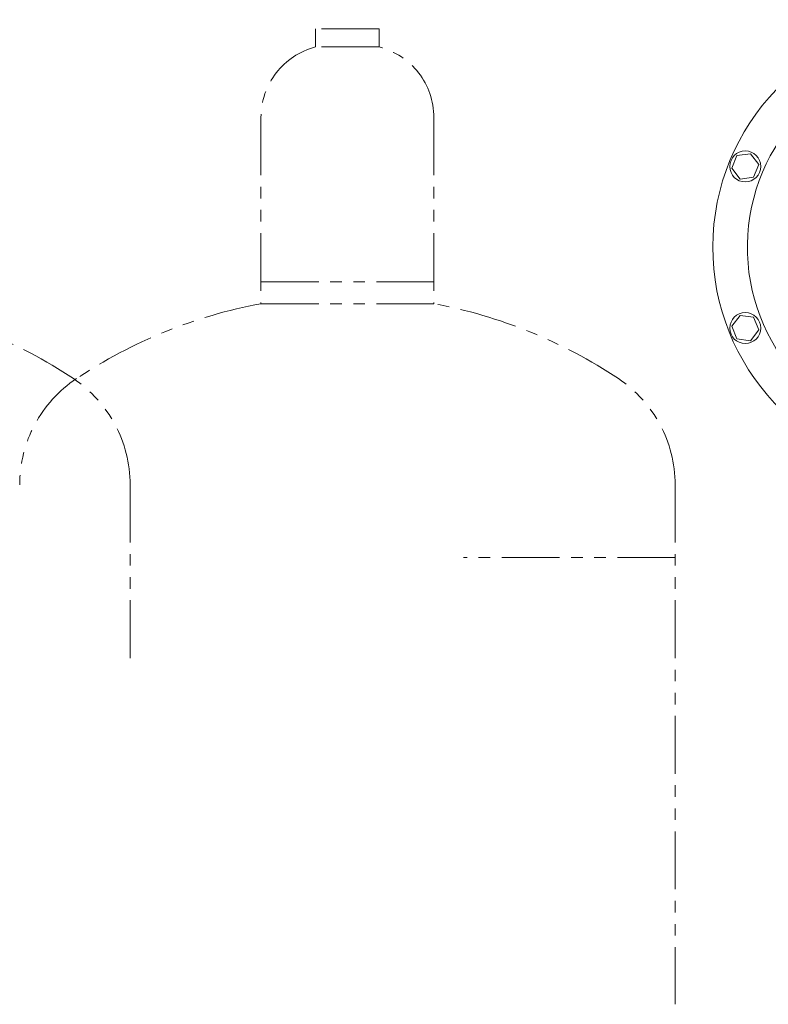
# Model space of a CAD drawing. Units: millimetres. Extents: x 7320 to 30169, y -13 to 12451.
# Drawn here: x 13334 to 13746, y 8262 to 8803 of the extents above; entities that cross this region are included whole.
import ezdxf

# ---------------------------------------------------------------- set-up
doc = ezdxf.new("R2010")
doc.units = ezdxf.units.MM
doc.linetypes.add('PHANTOM', pattern=[63.5, 31.75, -6.35, 6.35, -6.35, 6.35, -6.35])
doc.layers.add('0000_01', color=7, linetype='Continuous')
doc.layers.add('ガス配管細', color=4, linetype='Continuous', lineweight=20)

msp = doc.modelspace()

# ---------------------------------------------------------------- linework, layer by layer
at = {"layer": '0000_01', "color": 7, "linetype": 'Continuous', "lineweight": 9}
for p, q in [((13735.75, 8729.19), (13728.31, 8728.21)), ((13740.32, 8723.24), (13735.75, 8729.19)), ((13728.31, 8728.21), (13725.44, 8721.28)), ((13725.44, 8721.28), (13730.01, 8715.33)), ((13737.45, 8716.31), (13740.32, 8723.24)), ((13730.01, 8715.33), (13737.45, 8716.31)), ((13730.01, 8640.41), (13725.44, 8634.46)), ((13737.45, 8639.43), (13730.01, 8640.41)), ((13740.32, 8632.5), (13737.45, 8639.43)), ((13725.44, 8634.46), (13728.31, 8627.52)), ((13735.75, 8626.54), (13740.32, 8632.5)), ((13728.31, 8627.52), (13735.75, 8626.54))]:
    msp.add_line(p, q, dxfattribs=at)
for centre in [(13732.88, 8722.26), (13732.88, 8633.48)]:
    msp.add_circle(centre, 8.5, dxfattribs=at)
for radius, start, end in [(125, 275.9441, 264.0559), (106, 277.5749, 262.6131)]:
    msp.add_arc((13840.05, 8677.87), radius, start, end, dxfattribs=at)
at = {"layer": 'ガス配管細', "color": 4, "linetype": 'PHANTOM', "lineweight": 9}
for p, q in [((13531.88, 8797.87), (13496.88, 8797.87)), ((13496.88, 8797.87), (13496.88, 8787.87)), ((13531.88, 8797.87), (13531.88, 8787.87)), ((13531.88, 8787.87), (13496.88, 8787.87)), ((13466.88, 8749.14), (13466.88, 8646.87)), ((13561.88, 8749.14), (13561.88, 8646.87)), ((13466.88, 8658.87), (13561.88, 8658.87)), ((13466.88, 8646.87), (13561.88, 8646.87)), ((13395.05, 8547.44), (13395.05, 8447.46)), ((13694.38, 8547.44), (13694.38, 8262.03)), ((13694.38, 8507.44), (13578.17, 8507.44))]:
    msp.add_line(p, q, dxfattribs=at)
for centre, radius, start, end in [((13506.88, 8749.14), 40, 104.4775, 180), ((13521.88, 8749.14), 40, 0, 75.5225), ((13212.55, 8378.59), 272.9, 56.3268, 79.4429), ((13516.88, 8378.59), 272.9, 100.5571, 123.6732), ((13511.88, 8378.59), 272.9, 56.3268, 79.4429), ((13404.38, 8547.44), 70, 123.6732, 180), ((13325.05, 8547.44), 70, 0, 56.3268), ((13624.38, 8547.44), 70, 0, 56.3268)]:
    msp.add_arc(centre, radius, start, end, dxfattribs=at)

doc.saveas('drawing.dxf')
